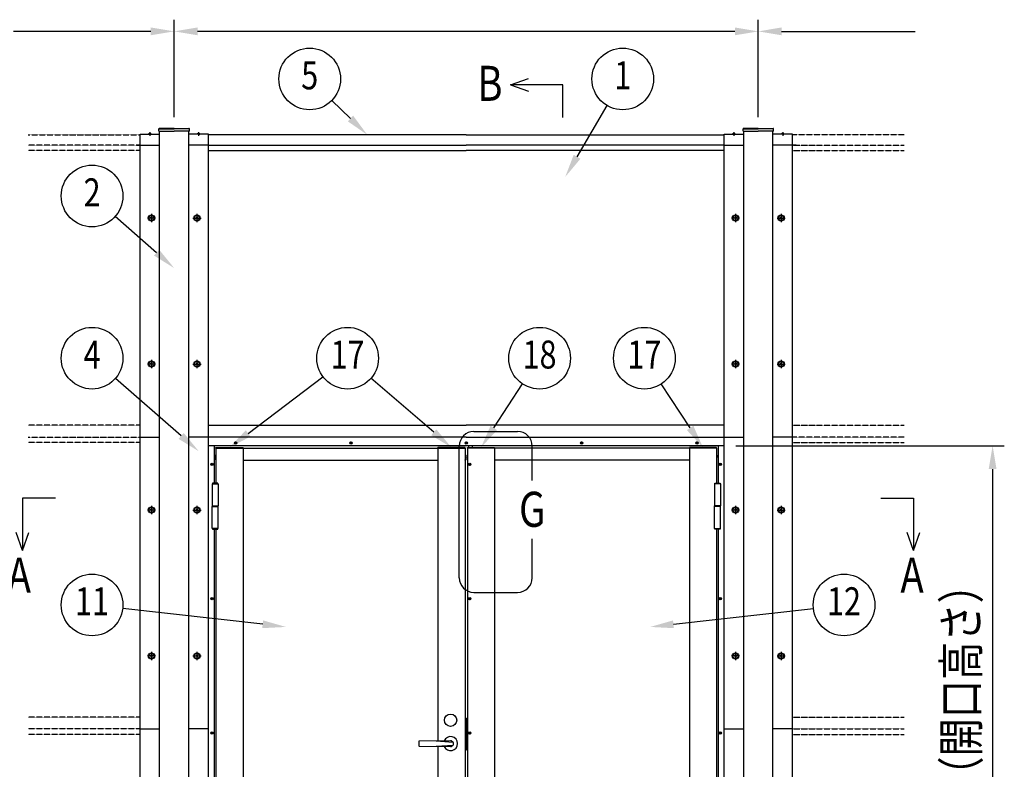
# Model space of a CAD drawing. Units: millimetres. Extents: x 275 to 16335, y 94 to 11534.
# Drawn here: x 1976 to 5347, y 4651 to 7219 of the extents above; entities that cross this region are included whole.
import ezdxf
from ezdxf.enums import TextEntityAlignment as Align

# ---------------------------------------------------------------- set-up
doc = ezdxf.new("R2010")
doc.units = ezdxf.units.MM
doc.linetypes.add('CENTER', pattern=[50.8, 31.75, -6.35, 6.35, -6.35])
doc.linetypes.add('PHANTOM', pattern=[2.5, 1.25, -0.25, 0.25, -0.25, 0.25, -0.25])
for name, color, linetype in [('CENTER', 3, 'CENTER'), ('KASOU', 2, 'PHANTOM'), ('MOJI', 7, 'Continuous'), ('SJC', 7, 'Continuous'), ('SUNPOU', 4, 'Continuous')]:
    doc.layers.add(name, color=color, linetype=linetype)
doc.styles.add('EXT08', font='ROMANS', dxfattribs={"width": 0.8, "bigfont": 'EXTFONT'})

msp = doc.modelspace()

# ---------------------------------------------------------------- linework, layer by layer
at = {"layer": 'CENTER', "linetype": 'CENTER'}
for p, q in [((2421.3, 6834), (2421.3, 6821.5)), ((2588.3, 6834), (2588.3, 6821.5)), ((4421.3, 6834), (4421.3, 6821.5)), ((4588.3, 6834), (4588.3, 6821.5)), ((2426.8, 6553.4), (2426.8, 6525.6)), ((2582.8, 6553.4), (2582.8, 6525.6)), ((4426.8, 6553.4), (4426.8, 6525.6)), ((4582.8, 6553.4), (4582.8, 6525.6)), ((2440.7, 6539.5), (2412.9, 6539.5)), ((2568.9, 6539.5), (2596.7, 6539.5)), ((4440.7, 6539.5), (4412.9, 6539.5)), ((4568.9, 6539.5), (4596.7, 6539.5)), ((2440.7, 6039.5), (2412.9, 6039.5)), ((2426.8, 6053.4), (2426.8, 6025.6)), ((2568.9, 6039.5), (2596.7, 6039.5)), ((2582.8, 6053.4), (2582.8, 6025.6)), ((4440.7, 6039.5), (4412.9, 6039.5)), ((4426.8, 6053.4), (4426.8, 6025.6)), ((4568.9, 6039.5), (4596.7, 6039.5)), ((4582.8, 6053.4), (4582.8, 6025.6)), ((2440.7, 5539.5), (2412.9, 5539.5)), ((2426.8, 5553.4), (2426.8, 5525.6)), ((2568.9, 5539.5), (2596.7, 5539.5)), ((2582.8, 5553.4), (2582.8, 5525.6)), ((4440.7, 5539.5), (4412.9, 5539.5)), ((4426.8, 5553.4), (4426.8, 5525.6)), ((4568.9, 5539.5), (4596.7, 5539.5)), ((4582.8, 5553.4), (4582.8, 5525.6)), ((2440.7, 5039.5), (2412.9, 5039.5)), ((2426.8, 5053.4), (2426.8, 5025.6)), ((2568.9, 5039.5), (2596.7, 5039.5)), ((2582.8, 5053.4), (2582.8, 5025.6)), ((4440.7, 5039.5), (4412.9, 5039.5)), ((4426.8, 5053.4), (4426.8, 5025.6)), ((4568.9, 5039.5), (4596.7, 5039.5)), ((4582.8, 5053.4), (4582.8, 5025.6))]:
    msp.add_line(p, q, dxfattribs=at)
at = {"layer": 'KASOU', "ltscale": 0.2}
for p, q in [((2004.8, 6824.5), (2387.8, 6824.5)), ((5004.8, 6824.5), (4621.8, 6824.5)), ((2387.8, 6789.5), (2004.8, 6789.5)), ((4621.8, 6789.5), (5004.8, 6789.5)), ((2387.8, 6770.5), (2004.8, 6770.5)), ((4621.8, 6770.5), (5004.8, 6770.5)), ((2387.8, 5830.5), (2004.8, 5830.5)), ((4621.8, 5830.5), (5004.8, 5830.5)), ((2004.8, 5789.5), (2387.8, 5789.5)), ((2387.8, 5770.5), (2004.8, 5770.5)), ((5004.8, 5789.5), (4621.8, 5789.5)), ((4621.8, 5770.5), (5004.8, 5770.5)), ((2387.8, 4830.5), (2004.8, 4830.5)), ((4621.8, 4830.5), (5004.8, 4830.5)), ((2387.8, 4789.5), (2004.8, 4789.5)), ((4621.8, 4789.5), (5004.8, 4789.5)), ((2387.8, 4770.5), (2004.8, 4770.5)), ((4621.8, 4770.5), (5004.8, 4770.5))]:
    msp.add_line(p, q, dxfattribs=at)
at = {"layer": 'MOJI'}
for p, q in [((3530.8, 5808.5), (3680.8, 5808.5)), ((3480.8, 5307.5), (3480.8, 5758.5)), ((3730.8, 5640.5), (3730.8, 5758.5)), ((3730.8, 5307.5), (3730.8, 5440.5)), ((3530.8, 5257.5), (3680.8, 5257.5))]:
    msp.add_line(p, q, dxfattribs=at)
for centre, start, end in [((3530.8, 5758.5), 90, 180), ((3680.8, 5758.5), 0, 90), ((3530.8, 5307.5), 180, 270), ((3680.8, 5307.5), 270, 0)]:
    msp.add_arc(centre, 50, start, end, dxfattribs=at)
at = {"layer": 'SJC'}
for p, q in [((2452.7, 6836.5), (2452.7, 6844.5)), ((2504.8, 6846.5), (2454.3, 6846.1)), ((2454.3, 6844.5), (2504.8, 6844.5)), ((2454.8, 6844.5), (2504.8, 6844.5)), ((2504.8, 6846.5), (2555.3, 6846.1)), ((2555.3, 6844.5), (2504.8, 6844.5)), ((2556.9, 6836.5), (2556.9, 6844.5)), ((4452.7, 6836.5), (4452.7, 6844.5)), ((4504.8, 6846.5), (4454.3, 6846.1)), ((4454.3, 6844.5), (4504.8, 6844.5)), ((4454.8, 6844.5), (4504.8, 6844.5)), ((4504.8, 6846.5), (4555.3, 6846.1)), ((4555.3, 6844.5), (4504.8, 6844.5)), ((4556.9, 6836.5), (4556.9, 6844.5)), ((2387.8, 6826.5), (2454.8, 6826.5)), ((2387.8, 4789.5), (2387.8, 6826.5)), ((2416.8, 6826.5), (2416.8, 6827.5)), ((2421.3, 6827.5), (2416.8, 6827.5)), ((2421.3, 6826.5), (2416.8, 6826.5)), ((2421.3, 6827.5), (2425.8, 6827.5)), ((2421.3, 6826.5), (2425.8, 6826.5)), ((2425.8, 6826.5), (2425.8, 6827.5)), ((2452.7, 6836.5), (2504.8, 6836.5)), ((2454.8, 3289.5), (2454.8, 6836.5)), ((2556.9, 6836.5), (2504.8, 6836.5)), ((2554.8, 3289.5), (2554.8, 6836.5)), ((2621.8, 6826.5), (2554.8, 6826.5)), ((2583.8, 6826.5), (2583.8, 6827.5)), ((2588.3, 6827.5), (2583.8, 6827.5)), ((2588.3, 6826.5), (2583.8, 6826.5)), ((2588.3, 6827.5), (2592.8, 6827.5)), ((2588.3, 6826.5), (2592.8, 6826.5)), ((2592.8, 6826.5), (2592.8, 6827.5)), ((2621.8, 4789.5), (2621.8, 6826.5)), ((3504.8, 6824.5), (2621.8, 6824.5)), ((3504.8, 6824.5), (4387.8, 6824.5)), ((4387.8, 6826.5), (4454.8, 6826.5)), ((4387.8, 4789.5), (4387.8, 6826.5)), ((4416.8, 6826.5), (4416.8, 6827.5)), ((4421.3, 6827.5), (4416.8, 6827.5)), ((4421.3, 6826.5), (4416.8, 6826.5)), ((4421.3, 6827.5), (4425.8, 6827.5)), ((4421.3, 6826.5), (4425.8, 6826.5)), ((4425.8, 6826.5), (4425.8, 6827.5)), ((4452.7, 6836.5), (4504.8, 6836.5)), ((4454.8, 3289.5), (4454.8, 6836.5)), ((4556.9, 6836.5), (4504.8, 6836.5)), ((4554.8, 3289.5), (4554.8, 6836.5)), ((4621.8, 6826.5), (4554.8, 6826.5)), ((4583.8, 6826.5), (4583.8, 6827.5)), ((4588.3, 6827.5), (4583.8, 6827.5)), ((4588.3, 6826.5), (4583.8, 6826.5)), ((4588.3, 6827.5), (4592.8, 6827.5)), ((4588.3, 6826.5), (4592.8, 6826.5)), ((4592.8, 6826.5), (4592.8, 6827.5)), ((4621.8, 4789.5), (4621.8, 6826.5)), ((2375.3, 6789.5), (2442.3, 6789.5)), ((2387.8, 6789.5), (2454.8, 6789.5)), ((2621.8, 6789.5), (2554.8, 6789.5)), ((2621.8, 6789.5), (2554.8, 6789.5)), ((2621.8, 6789.5), (3504.8, 6789.5)), ((4387.8, 6789.5), (3504.8, 6789.5)), ((4387.8, 6789.5), (4454.8, 6789.5)), ((4387.8, 6789.5), (4454.8, 6789.5)), ((4621.8, 6789.5), (4554.8, 6789.5)), ((4634.3, 6789.5), (4567.3, 6789.5)), ((2621.8, 6770.5), (3504.8, 6770.5)), ((4387.8, 6770.5), (3504.8, 6770.5)), ((2424.8, 6540.5), (2422.8, 6540.5)), ((2422.8, 6538.5), (2422.8, 6540.5)), ((2427.8, 6543.5), (2425.8, 6543.5)), ((2425.8, 6543.5), (2425.8, 6541.5)), ((2427.8, 6543.5), (2427.8, 6541.5)), ((2430.8, 6540.5), (2428.8, 6540.5)), ((2430.8, 6538.5), (2430.8, 6540.5)), ((2580.8, 6540.5), (2578.8, 6540.5)), ((2578.8, 6538.5), (2578.8, 6540.5)), ((2583.8, 6543.5), (2581.8, 6543.5)), ((2581.8, 6543.5), (2581.8, 6541.5)), ((2583.8, 6543.5), (2583.8, 6541.5)), ((2586.8, 6540.5), (2584.8, 6540.5)), ((2586.8, 6538.5), (2586.8, 6540.5)), ((4424.8, 6540.5), (4422.8, 6540.5)), ((4422.8, 6538.5), (4422.8, 6540.5)), ((4427.8, 6543.5), (4425.8, 6543.5)), ((4425.8, 6543.5), (4425.8, 6541.5)), ((4427.8, 6543.5), (4427.8, 6541.5)), ((4430.8, 6540.5), (4428.8, 6540.5)), ((4430.8, 6538.5), (4430.8, 6540.5)), ((4580.8, 6540.5), (4578.8, 6540.5)), ((4578.8, 6538.5), (4578.8, 6540.5)), ((4583.8, 6543.5), (4581.8, 6543.5)), ((4581.8, 6543.5), (4581.8, 6541.5)), ((4583.8, 6543.5), (4583.8, 6541.5)), ((4586.8, 6540.5), (4584.8, 6540.5)), ((4586.8, 6538.5), (4586.8, 6540.5)), ((2424.8, 6538.5), (2422.8, 6538.5)), ((2425.8, 6537.5), (2425.8, 6535.5)), ((2425.8, 6535.5), (2427.8, 6535.5)), ((2427.8, 6537.5), (2427.8, 6535.5)), ((2430.8, 6538.5), (2428.8, 6538.5)), ((2580.8, 6538.5), (2578.8, 6538.5)), ((2581.8, 6537.5), (2581.8, 6535.5)), ((2581.8, 6535.5), (2583.8, 6535.5)), ((2583.8, 6537.5), (2583.8, 6535.5)), ((2586.8, 6538.5), (2584.8, 6538.5)), ((4424.8, 6538.5), (4422.8, 6538.5)), ((4425.8, 6537.5), (4425.8, 6535.5)), ((4425.8, 6535.5), (4427.8, 6535.5)), ((4427.8, 6537.5), (4427.8, 6535.5)), ((4430.8, 6538.5), (4428.8, 6538.5)), ((4580.8, 6538.5), (4578.8, 6538.5)), ((4581.8, 6537.5), (4581.8, 6535.5)), ((4581.8, 6535.5), (4583.8, 6535.5)), ((4583.8, 6537.5), (4583.8, 6535.5)), ((4586.8, 6538.5), (4584.8, 6538.5)), ((2424.8, 6040.5), (2422.8, 6040.5)), ((2422.8, 6038.5), (2422.8, 6040.5)), ((2424.8, 6038.5), (2422.8, 6038.5)), ((2427.8, 6043.5), (2425.8, 6043.5)), ((2425.8, 6043.5), (2425.8, 6041.5)), ((2425.8, 6037.5), (2425.8, 6035.5)), ((2425.8, 6035.5), (2427.8, 6035.5)), ((2427.8, 6043.5), (2427.8, 6041.5)), ((2427.8, 6037.5), (2427.8, 6035.5)), ((2430.8, 6040.5), (2428.8, 6040.5)), ((2430.8, 6038.5), (2428.8, 6038.5)), ((2430.8, 6038.5), (2430.8, 6040.5)), ((2580.8, 6040.5), (2578.8, 6040.5)), ((2578.8, 6038.5), (2578.8, 6040.5)), ((2580.8, 6038.5), (2578.8, 6038.5)), ((2583.8, 6043.5), (2581.8, 6043.5)), ((2581.8, 6043.5), (2581.8, 6041.5)), ((2581.8, 6037.5), (2581.8, 6035.5)), ((2581.8, 6035.5), (2583.8, 6035.5)), ((2583.8, 6043.5), (2583.8, 6041.5)), ((2583.8, 6037.5), (2583.8, 6035.5)), ((2586.8, 6040.5), (2584.8, 6040.5)), ((2586.8, 6038.5), (2584.8, 6038.5)), ((2586.8, 6038.5), (2586.8, 6040.5)), ((4424.8, 6040.5), (4422.8, 6040.5)), ((4422.8, 6038.5), (4422.8, 6040.5)), ((4424.8, 6038.5), (4422.8, 6038.5)), ((4427.8, 6043.5), (4425.8, 6043.5)), ((4425.8, 6043.5), (4425.8, 6041.5)), ((4425.8, 6037.5), (4425.8, 6035.5)), ((4425.8, 6035.5), (4427.8, 6035.5)), ((4427.8, 6043.5), (4427.8, 6041.5)), ((4427.8, 6037.5), (4427.8, 6035.5)), ((4430.8, 6040.5), (4428.8, 6040.5)), ((4430.8, 6038.5), (4428.8, 6038.5)), ((4430.8, 6038.5), (4430.8, 6040.5)), ((4580.8, 6040.5), (4578.8, 6040.5)), ((4578.8, 6038.5), (4578.8, 6040.5)), ((4580.8, 6038.5), (4578.8, 6038.5)), ((4583.8, 6043.5), (4581.8, 6043.5)), ((4581.8, 6043.5), (4581.8, 6041.5)), ((4581.8, 6037.5), (4581.8, 6035.5)), ((4581.8, 6035.5), (4583.8, 6035.5)), ((4583.8, 6043.5), (4583.8, 6041.5)), ((4583.8, 6037.5), (4583.8, 6035.5)), ((4586.8, 6040.5), (4584.8, 6040.5)), ((4586.8, 6038.5), (4584.8, 6038.5)), ((4586.8, 6038.5), (4586.8, 6040.5)), ((2621.8, 5830.5), (3504.8, 5830.5)), ((4387.8, 5830.5), (3504.8, 5830.5)), ((2387.8, 3789.5), (2387.8, 5789.5)), ((2387.8, 5789.5), (2454.8, 5789.5)), ((2621.8, 5789.5), (2554.8, 5789.5)), ((3504.8, 5789.5), (2621.8, 5789.5)), ((2621.8, 3789.5), (2621.8, 5789.5)), ((2712.6, 5769.5), (2712.6, 5770)), ((2712.6, 5770), (2713.8, 5770)), ((2712.6, 5769.5), (2712.6, 5769)), ((2712.6, 5769), (2713.8, 5769)), ((2714.3, 5770.5), (2714.3, 5771.7)), ((2714.3, 5771.7), (2714.8, 5771.7)), ((2714.3, 5768.5), (2714.3, 5767.3)), ((2714.3, 5767.3), (2714.8, 5767.3)), ((2715.3, 5771.7), (2714.8, 5771.7)), ((2715.3, 5767.3), (2714.8, 5767.3)), ((2715.3, 5770.5), (2715.3, 5771.7)), ((2715.3, 5768.5), (2715.3, 5767.3)), ((2717, 5770), (2715.8, 5770)), ((2717, 5769), (2715.8, 5769)), ((2717, 5769.5), (2717, 5770)), ((2717, 5769.5), (2717, 5769)), ((3107.6, 5769.5), (3107.6, 5770)), ((3107.6, 5770), (3108.8, 5770)), ((3107.6, 5769.5), (3107.6, 5769)), ((3107.6, 5769), (3108.8, 5769)), ((3109.3, 5770.5), (3109.3, 5771.7)), ((3109.3, 5771.7), (3109.8, 5771.7)), ((3109.3, 5768.5), (3109.3, 5767.3)), ((3109.3, 5767.3), (3109.8, 5767.3)), ((3110.3, 5771.7), (3109.8, 5771.7)), ((3110.3, 5767.3), (3109.8, 5767.3)), ((3110.3, 5770.5), (3110.3, 5771.7)), ((3110.3, 5768.5), (3110.3, 5767.3)), ((3112, 5770), (3110.8, 5770)), ((3112, 5769), (3110.8, 5769)), ((3112, 5769.5), (3112, 5770)), ((3112, 5769.5), (3112, 5769)), ((3502.6, 5769.5), (3502.6, 5770)), ((3502.6, 5770), (3503.8, 5770)), ((3502.6, 5769.5), (3502.6, 5769)), ((3502.6, 5769), (3503.8, 5769)), ((3504.3, 5770.5), (3504.3, 5771.7)), ((3504.3, 5771.7), (3504.8, 5771.7)), ((3504.3, 5768.5), (3504.3, 5767.3)), ((3504.3, 5767.3), (3504.8, 5767.3)), ((3504.8, 5789.5), (4387.8, 5789.5)), ((3505.3, 5771.7), (3504.8, 5771.7)), ((3505.3, 5767.3), (3504.8, 5767.3)), ((3505.3, 5770.5), (3505.3, 5771.7)), ((3505.3, 5768.5), (3505.3, 5767.3)), ((3507, 5770), (3505.8, 5770)), ((3507, 5769), (3505.8, 5769)), ((3507, 5769.5), (3507, 5770)), ((3507, 5769.5), (3507, 5769)), ((3897.6, 5769.5), (3897.6, 5770)), ((3897.6, 5770), (3898.8, 5770)), ((3897.6, 5769.5), (3897.6, 5769)), ((3897.6, 5769), (3898.8, 5769)), ((3899.3, 5770.5), (3899.3, 5771.7)), ((3899.3, 5771.7), (3899.8, 5771.7)), ((3899.3, 5768.5), (3899.3, 5767.3)), ((3899.3, 5767.3), (3899.8, 5767.3)), ((3900.3, 5771.7), (3899.8, 5771.7)), ((3900.3, 5767.3), (3899.8, 5767.3)), ((3900.3, 5770.5), (3900.3, 5771.7)), ((3900.3, 5768.5), (3900.3, 5767.3)), ((3902, 5770), (3900.8, 5770)), ((3902, 5769), (3900.8, 5769)), ((3902, 5769.5), (3902, 5770)), ((3902, 5769.5), (3902, 5769)), ((4292.6, 5769.5), (4292.6, 5770)), ((4292.6, 5770), (4293.8, 5770)), ((4292.6, 5769.5), (4292.6, 5769)), ((4292.6, 5769), (4293.8, 5769)), ((4294.3, 5770.5), (4294.3, 5771.7)), ((4294.3, 5771.7), (4294.8, 5771.7)), ((4294.3, 5768.5), (4294.3, 5767.3)), ((4294.3, 5767.3), (4294.8, 5767.3)), ((4295.3, 5771.7), (4294.8, 5771.7)), ((4295.3, 5767.3), (4294.8, 5767.3)), ((4295.3, 5770.5), (4295.3, 5771.7)), ((4295.3, 5768.5), (4295.3, 5767.3)), ((4297, 5770), (4295.8, 5770)), ((4297, 5769), (4295.8, 5769)), ((4297, 5769.5), (4297, 5770)), ((4297, 5769.5), (4297, 5769)), ((4387.8, 3789.5), (4387.8, 5789.5)), ((4387.8, 5789.5), (4454.8, 5789.5)), ((4387.8, 3789.5), (4387.8, 5789.5)), ((4621.8, 5789.5), (4554.8, 5789.5)), ((4621.8, 3789.5), (4621.8, 5789.5)), ((4387.8, 5759.5), (2621.8, 5759.5)), ((2641.8, 5759.5), (2641.8, 5631.7)), ((2647.8, 5753.5), (2740.8, 5753.5)), ((2647.8, 5751.5), (2647.8, 5753.5)), ((2647.8, 5751.5), (2647.8, 5631.7)), ((2647.8, 5751.5), (3500.8, 5751.5)), ((2740.8, 5751.5), (2740.8, 5753.5)), ((2740.8, 5751.5), (2740.8, 3811.5)), ((3500.8, 5753.5), (3407.8, 5753.5)), ((3407.8, 5751.5), (3407.8, 5753.5)), ((3407.8, 5751.5), (3407.8, 4748.9)), ((3500.8, 5751.5), (3500.8, 5753.5)), ((3500.8, 5751.5), (3500.8, 3811.5)), ((3508.8, 5753.5), (3601.8, 5753.5)), ((3508.8, 5751.5), (3508.8, 5753.5)), ((4361.8, 5751.5), (3508.8, 5751.5)), ((3508.8, 5751.5), (3508.8, 3811.5)), ((3513.8, 5753.5), (3513.8, 5759.5)), ((3525.8, 5753.5), (3525.8, 5759.5)), ((3601.8, 5751.5), (3601.8, 5753.5)), ((3601.8, 5751.5), (3601.8, 3811.5)), ((4361.8, 5753.5), (4268.8, 5753.5)), ((4268.8, 5751.5), (4268.8, 5753.5)), ((4268.8, 5751.5), (4268.8, 3811.5)), ((4361.8, 5751.5), (4361.8, 5753.5)), ((4361.8, 5751.5), (4361.8, 5631.7)), ((4367.8, 5759.5), (4367.8, 5631.7)), ((2634.3, 5696.5), (2634.3, 5697.7)), ((2634.3, 5697.7), (2634.8, 5697.7)), ((2635.3, 5697.7), (2634.8, 5697.7)), ((2635.3, 5696.5), (2635.3, 5697.7)), ((2646.8, 5727.4), (2646.8, 5719.5)), ((2646.8, 5711.5), (2646.8, 5719.5)), ((2647.8, 5728.4), (2647.8, 5719.5)), ((2740.8, 5710.5), (3407.8, 5710.5)), ((3501.8, 5727.4), (3501.8, 5719.5)), ((3501.8, 5711.5), (3501.8, 5719.5)), ((3507.8, 5727.4), (3507.8, 5719.5)), ((3507.8, 5711.5), (3507.8, 5719.5)), ((3516.3, 5696.5), (3516.3, 5697.7)), ((3516.3, 5697.7), (3516.8, 5697.7)), ((3517.3, 5697.7), (3516.8, 5697.7)), ((3517.3, 5696.5), (3517.3, 5697.7)), ((4268.8, 5710.5), (3601.8, 5710.5)), ((4361.8, 5728.4), (4361.8, 5719.5)), ((4362.8, 5727.4), (4362.8, 5719.5)), ((4362.8, 5711.5), (4362.8, 5719.5)), ((4374.3, 5696.5), (4374.3, 5697.7)), ((4374.3, 5697.7), (4374.8, 5697.7)), ((4375.3, 5697.7), (4374.8, 5697.7)), ((4375.3, 5696.5), (4375.3, 5697.7)), ((2632.6, 5695.5), (2632.6, 5696)), ((2632.6, 5696), (2633.8, 5696)), ((2632.6, 5695.5), (2632.6, 5695)), ((2632.6, 5695), (2633.8, 5695)), ((2634.3, 5694.5), (2634.3, 5693.3)), ((2634.3, 5693.3), (2634.8, 5693.3)), ((2635.3, 5693.3), (2634.8, 5693.3)), ((2635.3, 5694.5), (2635.3, 5693.3)), ((2637, 5696), (2635.8, 5696)), ((2637, 5695), (2635.8, 5695)), ((2637, 5695.5), (2637, 5696)), ((2637, 5695.5), (2637, 5695)), ((3514.6, 5695.5), (3514.6, 5696)), ((3514.6, 5696), (3515.8, 5696)), ((3514.6, 5695.5), (3514.6, 5695)), ((3514.6, 5695), (3515.8, 5695)), ((3516.3, 5694.5), (3516.3, 5693.3)), ((3516.3, 5693.3), (3516.8, 5693.3)), ((3517.3, 5693.3), (3516.8, 5693.3)), ((3517.3, 5694.5), (3517.3, 5693.3)), ((3519, 5696), (3517.8, 5696)), ((3519, 5695), (3517.8, 5695)), ((3519, 5695.5), (3519, 5696)), ((3519, 5695.5), (3519, 5695)), ((4372.6, 5695.5), (4372.6, 5696)), ((4372.6, 5696), (4373.8, 5696)), ((4372.6, 5695.5), (4372.6, 5695)), ((4372.6, 5695), (4373.8, 5695)), ((4374.3, 5694.5), (4374.3, 5693.3)), ((4374.3, 5693.3), (4374.8, 5693.3)), ((4375.3, 5693.3), (4374.8, 5693.3)), ((4375.3, 5694.5), (4375.3, 5693.3)), ((4377, 5696), (4375.8, 5696)), ((4377, 5695), (4375.8, 5695)), ((4377, 5695.5), (4377, 5696)), ((4377, 5695.5), (4377, 5695)), ((2636.3, 5631.7), (2635.8, 5631.2)), ((2653.8, 5631.2), (2635.8, 5631.2)), ((2635.8, 5631.2), (2635.8, 5628.7)), ((2653.3, 5631.7), (2636.3, 5631.7)), ((2653.8, 5631.2), (2653.3, 5631.7)), ((2653.8, 5628.7), (2653.8, 5631.2)), ((4355.8, 5631.2), (4356.3, 5631.7)), ((4355.8, 5631.2), (4373.8, 5631.2)), ((4355.8, 5628.7), (4355.8, 5631.2)), ((4356.3, 5631.7), (4373.3, 5631.7)), ((4373.3, 5631.7), (4373.8, 5631.2)), ((4373.8, 5631.2), (4373.8, 5628.7)), ((2634.7, 5628.7), (2654.9, 5628.7)), ((2634.7, 5628.7), (2634.7, 5554.2)), ((2654.9, 5628.7), (2654.9, 5554.2)), ((4374.9, 5628.7), (4354.7, 5628.7)), ((4354.7, 5628.7), (4354.7, 5554.2)), ((4374.9, 5628.7), (4374.9, 5554.2)), ((2424.8, 5540.5), (2422.8, 5540.5)), ((2422.8, 5538.5), (2422.8, 5540.5)), ((2424.8, 5538.5), (2422.8, 5538.5)), ((2427.8, 5543.5), (2425.8, 5543.5)), ((2425.8, 5543.5), (2425.8, 5541.5)), ((2425.8, 5537.5), (2425.8, 5535.5)), ((2425.8, 5535.5), (2427.8, 5535.5)), ((2427.8, 5543.5), (2427.8, 5541.5)), ((2427.8, 5537.5), (2427.8, 5535.5)), ((2430.8, 5540.5), (2428.8, 5540.5)), ((2430.8, 5538.5), (2428.8, 5538.5)), ((2430.8, 5538.5), (2430.8, 5540.5)), ((2580.8, 5540.5), (2578.8, 5540.5)), ((2578.8, 5538.5), (2578.8, 5540.5)), ((2580.8, 5538.5), (2578.8, 5538.5)), ((2583.8, 5543.5), (2581.8, 5543.5)), ((2581.8, 5543.5), (2581.8, 5541.5)), ((2581.8, 5537.5), (2581.8, 5535.5)), ((2581.8, 5535.5), (2583.8, 5535.5)), ((2583.8, 5543.5), (2583.8, 5541.5)), ((2583.8, 5537.5), (2583.8, 5535.5)), ((2586.8, 5540.5), (2584.8, 5540.5)), ((2586.8, 5538.5), (2584.8, 5538.5)), ((2586.8, 5538.5), (2586.8, 5540.5)), ((2634.7, 5554.2), (2654.9, 5554.2)), ((2634.7, 5476.7), (2634.7, 5551.2)), ((2634.8, 5554.2), (2634.8, 5551.2)), ((2634.8, 5554.2), (2654.8, 5554.2)), ((2634.8, 5554.2), (2634.8, 5551.2)), ((2634.8, 5551.2), (2654.8, 5551.2)), ((2634.8, 5551.2), (2654.9, 5551.2)), ((2654.8, 5551.2), (2654.8, 5554.2)), ((2654.8, 5551.2), (2654.8, 5554.2)), ((2654.9, 5476.7), (2654.9, 5551.2)), ((4374.9, 5554.2), (4354.7, 5554.2)), ((4354.7, 5476.7), (4354.7, 5551.2)), ((4374.8, 5551.2), (4354.7, 5551.2)), ((4354.8, 5551.2), (4354.8, 5554.2)), ((4374.8, 5554.2), (4354.8, 5554.2)), ((4354.8, 5551.2), (4354.8, 5554.2)), ((4374.8, 5551.2), (4354.8, 5551.2)), ((4374.8, 5554.2), (4374.8, 5551.2)), ((4374.8, 5554.2), (4374.8, 5551.2)), ((4374.9, 5476.7), (4374.9, 5551.2)), ((4424.8, 5540.5), (4422.8, 5540.5)), ((4422.8, 5538.5), (4422.8, 5540.5)), ((4424.8, 5538.5), (4422.8, 5538.5)), ((4427.8, 5543.5), (4425.8, 5543.5)), ((4425.8, 5543.5), (4425.8, 5541.5)), ((4425.8, 5537.5), (4425.8, 5535.5)), ((4425.8, 5535.5), (4427.8, 5535.5)), ((4427.8, 5543.5), (4427.8, 5541.5)), ((4427.8, 5537.5), (4427.8, 5535.5)), ((4430.8, 5540.5), (4428.8, 5540.5)), ((4430.8, 5538.5), (4428.8, 5538.5)), ((4430.8, 5538.5), (4430.8, 5540.5)), ((4580.8, 5540.5), (4578.8, 5540.5)), ((4578.8, 5538.5), (4578.8, 5540.5)), ((4580.8, 5538.5), (4578.8, 5538.5)), ((4583.8, 5543.5), (4581.8, 5543.5)), ((4581.8, 5543.5), (4581.8, 5541.5)), ((4581.8, 5537.5), (4581.8, 5535.5)), ((4581.8, 5535.5), (4583.8, 5535.5)), ((4583.8, 5543.5), (4583.8, 5541.5)), ((4583.8, 5537.5), (4583.8, 5535.5)), ((4586.8, 5540.5), (4584.8, 5540.5)), ((4586.8, 5538.5), (4584.8, 5538.5)), ((4586.8, 5538.5), (4586.8, 5540.5)), ((2654.9, 5476.7), (2634.7, 5476.7)), ((2635.8, 5476.7), (2635.8, 5474.2)), ((2635.8, 5474.2), (2653.8, 5474.2)), ((2635.8, 5474.2), (2636.3, 5473.7)), ((2636.3, 5473.7), (2653.3, 5473.7)), ((2641.8, 5473.7), (2641.8, 4089.2)), ((2647.8, 5473.7), (2647.8, 4089.2)), ((2653.3, 5473.7), (2653.8, 5474.2)), ((2653.8, 5474.2), (2653.8, 5476.7)), ((4354.7, 5476.7), (4374.9, 5476.7)), ((4355.8, 5474.2), (4355.8, 5476.7)), ((4373.8, 5474.2), (4355.8, 5474.2)), ((4356.3, 5473.7), (4355.8, 5474.2)), ((4373.3, 5473.7), (4356.3, 5473.7)), ((4361.8, 5473.7), (4361.8, 4089.2)), ((4367.8, 5473.7), (4367.8, 4089.2)), ((4373.8, 5474.2), (4373.3, 5473.7)), ((4373.8, 5476.7), (4373.8, 5474.2)), ((2632.6, 5235.5), (2632.6, 5236)), ((2632.6, 5236), (2633.8, 5236)), ((2632.6, 5235.5), (2632.6, 5235)), ((2632.6, 5235), (2633.8, 5235)), ((2634.3, 5236.5), (2634.3, 5237.7)), ((2634.3, 5237.7), (2634.8, 5237.7)), ((2634.3, 5234.5), (2634.3, 5233.3)), ((2634.3, 5233.3), (2634.8, 5233.3)), ((2635.3, 5237.7), (2634.8, 5237.7)), ((2635.3, 5233.3), (2634.8, 5233.3)), ((2635.3, 5236.5), (2635.3, 5237.7)), ((2635.3, 5234.5), (2635.3, 5233.3)), ((2637, 5236), (2635.8, 5236)), ((2637, 5235), (2635.8, 5235)), ((2637, 5235.5), (2637, 5236)), ((2637, 5235.5), (2637, 5235)), ((3514.6, 5235.5), (3514.6, 5236)), ((3514.6, 5236), (3515.8, 5236)), ((3514.6, 5235.5), (3514.6, 5235)), ((3514.6, 5235), (3515.8, 5235)), ((3516.3, 5236.5), (3516.3, 5237.7)), ((3516.3, 5237.7), (3516.8, 5237.7)), ((3516.3, 5234.5), (3516.3, 5233.3)), ((3516.3, 5233.3), (3516.8, 5233.3)), ((3517.3, 5237.7), (3516.8, 5237.7)), ((3517.3, 5233.3), (3516.8, 5233.3)), ((3517.3, 5236.5), (3517.3, 5237.7)), ((3517.3, 5234.5), (3517.3, 5233.3)), ((3519, 5236), (3517.8, 5236)), ((3519, 5235), (3517.8, 5235)), ((3519, 5235.5), (3519, 5236)), ((3519, 5235.5), (3519, 5235)), ((4372.6, 5235.5), (4372.6, 5236)), ((4372.6, 5236), (4373.8, 5236)), ((4372.6, 5235.5), (4372.6, 5235)), ((4372.6, 5235), (4373.8, 5235)), ((4374.3, 5236.5), (4374.3, 5237.7)), ((4374.3, 5237.7), (4374.8, 5237.7)), ((4374.3, 5234.5), (4374.3, 5233.3)), ((4374.3, 5233.3), (4374.8, 5233.3)), ((4375.3, 5237.7), (4374.8, 5237.7)), ((4375.3, 5233.3), (4374.8, 5233.3)), ((4375.3, 5236.5), (4375.3, 5237.7)), ((4375.3, 5234.5), (4375.3, 5233.3)), ((4377, 5236), (4375.8, 5236)), ((4377, 5235), (4375.8, 5235)), ((4377, 5235.5), (4377, 5236)), ((4377, 5235.5), (4377, 5235)), ((2424.8, 5040.5), (2422.8, 5040.5)), ((2422.8, 5038.5), (2422.8, 5040.5)), ((2424.8, 5038.5), (2422.8, 5038.5)), ((2427.8, 5043.5), (2425.8, 5043.5)), ((2425.8, 5043.5), (2425.8, 5041.5)), ((2425.8, 5037.5), (2425.8, 5035.5)), ((2425.8, 5035.5), (2427.8, 5035.5)), ((2427.8, 5043.5), (2427.8, 5041.5)), ((2427.8, 5037.5), (2427.8, 5035.5)), ((2430.8, 5040.5), (2428.8, 5040.5)), ((2430.8, 5038.5), (2428.8, 5038.5)), ((2430.8, 5038.5), (2430.8, 5040.5)), ((2580.8, 5040.5), (2578.8, 5040.5)), ((2578.8, 5038.5), (2578.8, 5040.5)), ((2580.8, 5038.5), (2578.8, 5038.5)), ((2583.8, 5043.5), (2581.8, 5043.5)), ((2581.8, 5043.5), (2581.8, 5041.5)), ((2581.8, 5037.5), (2581.8, 5035.5)), ((2581.8, 5035.5), (2583.8, 5035.5)), ((2583.8, 5043.5), (2583.8, 5041.5)), ((2583.8, 5037.5), (2583.8, 5035.5)), ((2586.8, 5040.5), (2584.8, 5040.5)), ((2586.8, 5038.5), (2584.8, 5038.5)), ((2586.8, 5038.5), (2586.8, 5040.5)), ((4424.8, 5040.5), (4422.8, 5040.5)), ((4422.8, 5038.5), (4422.8, 5040.5)), ((4424.8, 5038.5), (4422.8, 5038.5)), ((4427.8, 5043.5), (4425.8, 5043.5)), ((4425.8, 5043.5), (4425.8, 5041.5)), ((4425.8, 5037.5), (4425.8, 5035.5)), ((4425.8, 5035.5), (4427.8, 5035.5)), ((4427.8, 5043.5), (4427.8, 5041.5)), ((4427.8, 5037.5), (4427.8, 5035.5)), ((4430.8, 5040.5), (4428.8, 5040.5)), ((4430.8, 5038.5), (4428.8, 5038.5)), ((4430.8, 5038.5), (4430.8, 5040.5)), ((4580.8, 5040.5), (4578.8, 5040.5)), ((4578.8, 5038.5), (4578.8, 5040.5)), ((4580.8, 5038.5), (4578.8, 5038.5)), ((4583.8, 5043.5), (4581.8, 5043.5)), ((4581.8, 5043.5), (4581.8, 5041.5)), ((4581.8, 5037.5), (4581.8, 5035.5)), ((4581.8, 5035.5), (4583.8, 5035.5)), ((4583.8, 5043.5), (4583.8, 5041.5)), ((4583.8, 5037.5), (4583.8, 5035.5)), ((4586.8, 5040.5), (4584.8, 5040.5)), ((4586.8, 5038.5), (4584.8, 5038.5)), ((4586.8, 5038.5), (4586.8, 5040.5)), ((3502.3, 4866), (3500.8, 4866)), ((3502.3, 4696), (3502.3, 4866)), ((3506.3, 4717), (3506.3, 4827)), ((3508.8, 4827), (3506.3, 4827)), ((2387.8, 4789.5), (2454.8, 4789.5)), ((2621.8, 4789.5), (2554.8, 4789.5)), ((3506.3, 4802), (3502.3, 4802)), ((4387.8, 4789.5), (4454.8, 4789.5)), ((4621.8, 4789.5), (4554.8, 4789.5)), ((2632.6, 4775.5), (2632.6, 4776)), ((2632.6, 4776), (2633.8, 4776)), ((2632.6, 4775.5), (2632.6, 4775)), ((2632.6, 4775), (2633.8, 4775)), ((2634.3, 4776.5), (2634.3, 4777.7)), ((2634.3, 4777.7), (2634.8, 4777.7)), ((2634.3, 4774.5), (2634.3, 4773.3)), ((2634.3, 4773.3), (2634.8, 4773.3)), ((2635.3, 4777.7), (2634.8, 4777.7)), ((2635.3, 4773.3), (2634.8, 4773.3)), ((2635.3, 4776.5), (2635.3, 4777.7)), ((2635.3, 4774.5), (2635.3, 4773.3)), ((2637, 4776), (2635.8, 4776)), ((2637, 4775), (2635.8, 4775)), ((2637, 4775.5), (2637, 4776)), ((2637, 4775.5), (2637, 4775)), ((3506.3, 4777), (3502.3, 4777)), ((3506.3, 4768.5), (3502.3, 4768.5)), ((3506.3, 4767), (3502.3, 4767)), ((3514.6, 4775.5), (3514.6, 4776)), ((3514.6, 4776), (3515.8, 4776)), ((3514.6, 4775.5), (3514.6, 4775)), ((3514.6, 4775), (3515.8, 4775)), ((3516.3, 4776.5), (3516.3, 4777.7)), ((3516.3, 4777.7), (3516.8, 4777.7)), ((3516.3, 4774.5), (3516.3, 4773.3)), ((3516.3, 4773.3), (3516.8, 4773.3)), ((3517.3, 4777.7), (3516.8, 4777.7)), ((3517.3, 4773.3), (3516.8, 4773.3)), ((3517.3, 4776.5), (3517.3, 4777.7)), ((3517.3, 4774.5), (3517.3, 4773.3)), ((3519, 4776), (3517.8, 4776)), ((3519, 4775), (3517.8, 4775)), ((3519, 4775.5), (3519, 4776)), ((3519, 4775.5), (3519, 4775)), ((4372.6, 4775.5), (4372.6, 4776)), ((4372.6, 4776), (4373.8, 4776)), ((4372.6, 4775.5), (4372.6, 4775)), ((4372.6, 4775), (4373.8, 4775)), ((4374.3, 4776.5), (4374.3, 4777.7)), ((4374.3, 4777.7), (4374.8, 4777.7)), ((4374.3, 4774.5), (4374.3, 4773.3)), ((4374.3, 4773.3), (4374.8, 4773.3)), ((4375.3, 4777.7), (4374.8, 4777.7)), ((4375.3, 4773.3), (4374.8, 4773.3)), ((4375.3, 4776.5), (4375.3, 4777.7)), ((4375.3, 4774.5), (4375.3, 4773.3)), ((4377, 4776), (4375.8, 4776)), ((4377, 4775), (4375.8, 4775)), ((4377, 4775.5), (4377, 4776)), ((4377, 4775.5), (4377, 4775)), ((3342.3, 4747), (3342.3, 4732)), ((3451.3, 4749.5), (3343.3, 4748)), ((3343.3, 4731), (3451.3, 4729.5)), ((3401.3, 4748.8), (3459.8, 4744.7)), ((3401.3, 4730.2), (3459.8, 4734.2)), ((3407.8, 4730.1), (3407.8, 3811.5)), ((3506.3, 4750), (3502.3, 4750)), ((3506.3, 4748.5), (3502.3, 4748.5)), ((3502.3, 4696), (3500.8, 4696)), ((3508.8, 4717), (3506.3, 4717))]:
    msp.add_line(p, q, dxfattribs=at)
for centre, radius in [((2426.8, 6539.5), 11), ((2426.8, 6539.5), 8.9), ((2582.8, 6539.5), 11), ((2582.8, 6539.5), 8.9), ((4426.8, 6539.5), 11), ((4426.8, 6539.5), 8.9), ((4582.8, 6539.5), 11), ((4582.8, 6539.5), 8.9), ((2426.8, 6039.5), 11), ((2426.8, 6039.5), 8.9), ((2582.8, 6039.5), 11), ((2582.8, 6039.5), 8.9), ((4426.8, 6039.5), 11), ((4426.8, 6039.5), 8.9), ((4582.8, 6039.5), 11), ((4582.8, 6039.5), 8.9), ((2714.8, 5769.5), 4), ((3109.8, 5769.5), 4), ((3504.8, 5769.5), 4), ((3899.8, 5769.5), 4), ((4294.8, 5769.5), 4), ((2634.8, 5695.5), 4), ((3516.8, 5695.5), 4), ((4374.8, 5695.5), 4), ((2426.8, 5539.5), 11), ((2426.8, 5539.5), 8.9), ((2582.8, 5539.5), 11), ((2582.8, 5539.5), 8.9), ((4426.8, 5539.5), 11), ((4426.8, 5539.5), 8.9), ((4582.8, 5539.5), 11), ((4582.8, 5539.5), 8.9), ((2634.8, 5235.5), 4), ((3516.8, 5235.5), 4), ((4374.8, 5235.5), 4), ((2426.8, 5039.5), 11), ((2426.8, 5039.5), 8.9), ((2582.8, 5039.5), 11), ((2582.8, 5039.5), 8.9), ((4426.8, 5039.5), 11), ((4426.8, 5039.5), 8.9), ((4582.8, 5039.5), 11), ((4582.8, 5039.5), 8.9), ((3451.3, 4819.5), 21), ((2634.8, 4775.5), 4), ((3516.8, 4775.5), 4), ((4374.8, 4775.5), 4)]:
    msp.add_circle(centre, radius, dxfattribs=at)
for centre, radius, start, end in [((2454.3, 6844.5), 1.6, 90.4538, 180), ((2555.3, 6844.5), 1.6, 0, 89.5462), ((4454.3, 6844.5), 1.6, 90.4538, 180), ((4555.3, 6844.5), 1.6, 0, 89.5462), ((2421.3, 6821.5), 7.5, 90, 126.8699), ((2421.3, 6821.5), 7.5, 53.1301, 90), ((2588.3, 6821.5), 7.5, 90, 126.8699), ((2588.3, 6821.5), 7.5, 53.1301, 90), ((4421.3, 6821.5), 7.5, 90, 126.8699), ((4421.3, 6821.5), 7.5, 53.1301, 90), ((4588.3, 6821.5), 7.5, 90, 126.8699), ((4588.3, 6821.5), 7.5, 53.1301, 90), ((2424.8, 6541.5), 1, 270, 0), ((2428.8, 6541.5), 1, 180, 270), ((2580.8, 6541.5), 1, 270, 0), ((2584.8, 6541.5), 1, 180, 270), ((4424.8, 6541.5), 1, 270, 0), ((4428.8, 6541.5), 1, 180, 270), ((4580.8, 6541.5), 1, 270, 0), ((4584.8, 6541.5), 1, 180, 270), ((2424.8, 6537.5), 1, 0, 90), ((2428.8, 6537.5), 1, 90, 180), ((2580.8, 6537.5), 1, 0, 90), ((2584.8, 6537.5), 1, 90, 180), ((4424.8, 6537.5), 1, 0, 90), ((4428.8, 6537.5), 1, 90, 180), ((4580.8, 6537.5), 1, 0, 90), ((4584.8, 6537.5), 1, 90, 180), ((2424.8, 6041.5), 1, 270, 0), ((2424.8, 6037.5), 1, 0, 90), ((2428.8, 6041.5), 1, 180, 270), ((2428.8, 6037.5), 1, 90, 180), ((2580.8, 6041.5), 1, 270, 0), ((2580.8, 6037.5), 1, 0, 90), ((2584.8, 6041.5), 1, 180, 270), ((2584.8, 6037.5), 1, 90, 180), ((4424.8, 6041.5), 1, 270, 0), ((4424.8, 6037.5), 1, 0, 90), ((4428.8, 6041.5), 1, 180, 270), ((4428.8, 6037.5), 1, 90, 180), ((4580.8, 6041.5), 1, 270, 0), ((4580.8, 6037.5), 1, 0, 90), ((4584.8, 6041.5), 1, 180, 270), ((4584.8, 6037.5), 1, 90, 180), ((2713.8, 5770.5), 0.5, 270, 0), ((2713.8, 5768.5), 0.5, 0, 90), ((2715.8, 5770.5), 0.5, 180, 270), ((2715.8, 5768.5), 0.5, 90, 180), ((3108.8, 5770.5), 0.5, 270, 0), ((3108.8, 5768.5), 0.5, 0, 90), ((3110.8, 5770.5), 0.5, 180, 270), ((3110.8, 5768.5), 0.5, 90, 180), ((3503.8, 5770.5), 0.5, 270, 0), ((3503.8, 5768.5), 0.5, 0, 90), ((3505.8, 5770.5), 0.5, 180, 270), ((3505.8, 5768.5), 0.5, 90, 180), ((3898.8, 5770.5), 0.5, 270, 0), ((3898.8, 5768.5), 0.5, 0, 90), ((3900.8, 5770.5), 0.5, 180, 270), ((3900.8, 5768.5), 0.5, 90, 180), ((4293.8, 5770.5), 0.5, 270, 0), ((4293.8, 5768.5), 0.5, 0, 90), ((4295.8, 5770.5), 0.5, 180, 270), ((4295.8, 5768.5), 0.5, 90, 180), ((2647.8, 5727.4), 1, 90, 180), ((2647.8, 5711.5), 1, 180, 270), ((3500.8, 5727.4), 1, 0, 90), ((3500.8, 5711.5), 1, 270, 0), ((3508.8, 5727.4), 1, 90, 180), ((3508.8, 5711.5), 1, 180, 270), ((4361.8, 5727.4), 1, 0, 90), ((4361.8, 5711.5), 1, 270, 0), ((2633.8, 5696.5), 0.5, 270, 0), ((2633.8, 5694.5), 0.5, 0, 90), ((2635.8, 5696.5), 0.5, 180, 270), ((2635.8, 5694.5), 0.5, 90, 180), ((3515.8, 5696.5), 0.5, 270, 0), ((3515.8, 5694.5), 0.5, 0, 90), ((3517.8, 5696.5), 0.5, 180, 270), ((3517.8, 5694.5), 0.5, 90, 180), ((4373.8, 5696.5), 0.5, 270, 0), ((4373.8, 5694.5), 0.5, 0, 90), ((4375.8, 5696.5), 0.5, 180, 270), ((4375.8, 5694.5), 0.5, 90, 180), ((2424.8, 5541.5), 1, 270, 0), ((2424.8, 5537.5), 1, 0, 90), ((2428.8, 5541.5), 1, 180, 270), ((2428.8, 5537.5), 1, 90, 180), ((2580.8, 5541.5), 1, 270, 0), ((2580.8, 5537.5), 1, 0, 90), ((2584.8, 5541.5), 1, 180, 270), ((2584.8, 5537.5), 1, 90, 180), ((4424.8, 5541.5), 1, 270, 0), ((4424.8, 5537.5), 1, 0, 90), ((4428.8, 5541.5), 1, 180, 270), ((4428.8, 5537.5), 1, 90, 180), ((4580.8, 5541.5), 1, 270, 0), ((4580.8, 5537.5), 1, 0, 90), ((4584.8, 5541.5), 1, 180, 270), ((4584.8, 5537.5), 1, 90, 180), ((2633.8, 5236.5), 0.5, 270, 0), ((2633.8, 5234.5), 0.5, 0, 90), ((2635.8, 5236.5), 0.5, 180, 270), ((2635.8, 5234.5), 0.5, 90, 180), ((3515.8, 5236.5), 0.5, 270, 0), ((3515.8, 5234.5), 0.5, 0, 90), ((3517.8, 5236.5), 0.5, 180, 270), ((3517.8, 5234.5), 0.5, 90, 180), ((4373.8, 5236.5), 0.5, 270, 0), ((4373.8, 5234.5), 0.5, 0, 90), ((4375.8, 5236.5), 0.5, 180, 270), ((4375.8, 5234.5), 0.5, 90, 180), ((2424.8, 5041.5), 1, 270, 0), ((2424.8, 5037.5), 1, 0, 90), ((2428.8, 5041.5), 1, 180, 270), ((2428.8, 5037.5), 1, 90, 180), ((2580.8, 5041.5), 1, 270, 0), ((2580.8, 5037.5), 1, 0, 90), ((2584.8, 5041.5), 1, 180, 270), ((2584.8, 5037.5), 1, 90, 180), ((4424.8, 5041.5), 1, 270, 0), ((4424.8, 5037.5), 1, 0, 90), ((4428.8, 5041.5), 1, 180, 270), ((4428.8, 5037.5), 1, 90, 180), ((4580.8, 5041.5), 1, 270, 0), ((4580.8, 5037.5), 1, 0, 90), ((4584.8, 5041.5), 1, 180, 270), ((4584.8, 5037.5), 1, 90, 180), ((2633.8, 4776.5), 0.5, 270, 0), ((2633.8, 4774.5), 0.5, 0, 90), ((2635.8, 4776.5), 0.5, 180, 270), ((2635.8, 4774.5), 0.5, 90, 180), ((3451.3, 4739.5), 24, 203.8341, 156.1685), ((3515.8, 4776.5), 0.5, 270, 0), ((3515.8, 4774.5), 0.5, 0, 90), ((3517.8, 4776.5), 0.5, 180, 270), ((3517.8, 4774.5), 0.5, 90, 180), ((4373.8, 4776.5), 0.5, 270, 0), ((4373.8, 4774.5), 0.5, 0, 90), ((4375.8, 4776.5), 0.5, 180, 270), ((4375.8, 4774.5), 0.5, 90, 180), ((3343.3, 4747), 1, 90.7904, 179.9825), ((3343.3, 4732), 1, 180.0681, 269.1339), ((3451.3, 4739.5), 10, 71.0636, 90), ((3451.3, 4739.5), 10, 270, 288.9364), ((4019.1, 5449.9), 900, 231.1512, 231.5804), ((4019.1, 4029.1), 900, 128.4196, 128.8487), ((3451.3, 4739.5), 10, 328.3318, 31.6682)]:
    msp.add_arc(centre, radius, start, end, dxfattribs=at)
at = {"layer": 'SUNPOU'}
for p, q in [((2504.8, 6884.5), (2504.8, 7218.7)), ((2504.8, 6884.5), (2504.8, 7218.7)), ((4504.8, 6884.5), (4504.8, 7218.7)), ((4504.8, 6884.5), (4504.8, 7218.7)), ((2424.8, 7178.7), (1954.8, 7178.7)), ((4424.8, 7178.7), (2584.8, 7178.7)), ((4584.8, 7178.7), (5042.3, 7178.7)), ((3655.9, 6995.7), (3717.8, 7017.4)), ((3835.7, 6995.7), (3655.9, 6995.7)), ((3655.9, 6995.7), (3717.8, 6973.9)), ((3835.7, 6883.3), (3835.7, 6995.7)), ((3108.4, 6880.2), (3044.6, 6942.2)), ((3884.2, 6749.1), (3987.3, 6924.7)), ((2444.7, 6420.8), (2303.1, 6545.2)), ((2528.7, 5793.2), (2303.3, 5989.9)), ((2758.1, 5801.7), (3014.3, 5995.7)), ((3393.6, 5805.6), (3178.6, 5990.5)), ((3599.1, 5820.4), (3697.9, 5971.1)), ((4271.4, 5820.4), (4172.7, 5971.1)), ((4427.8, 5759.5), (5347.1, 5759.5)), ((5307.1, 5679.5), (5307.1, 3869.5)), ((2098.2, 5580.4), (1985.8, 5580.4)), ((1985.8, 5580.4), (1985.8, 5400.6)), ((4923.8, 5580.4), (5036.2, 5580.4)), ((5036.2, 5580.4), (5036.2, 5400.6)), ((1985.8, 5400.6), (1964.1, 5462.5)), ((1985.8, 5400.6), (2007.6, 5462.5)), ((5036.2, 5400.6), (5014.4, 5462.5)), ((5036.2, 5400.6), (5058, 5462.5)), ((2807.8, 5148), (2328.7, 5202.5)), ((4214.3, 5148), (4693.4, 5202.5))]:
    msp.add_line(p, q, dxfattribs=at)
for centre in [(2968.8, 7015.8), (4040.7, 7015.8), (2223.7, 6614.9), (2223.7, 6059.4), (3098.6, 6059.4), (3755.8, 6059.4), (4114.8, 6059.4), (2223.7, 5214.4), (4798.3, 5214.4)]:
    msp.add_circle(centre, 105.6, dxfattribs=at)
for points in [[(2424.8, 7192.1), (2424.8, 7165.4), (2504.8, 7178.7)], [(2584.8, 7192.1), (2584.8, 7165.4), (2504.8, 7178.7)], [(4424.8, 7192.1), (4424.8, 7165.4), (4504.8, 7178.7)], [(4584.8, 7192.1), (4584.8, 7165.4), (4504.8, 7178.7)], [(3117.7, 6889.8), (3165.8, 6824.5), (3099.2, 6870.6)], [(3895.7, 6742.4), (3843.7, 6680.1), (3872.7, 6755.9)], [(2453.5, 6430.8), (2504.8, 6368), (2435.9, 6410.8)], [(2537.5, 5803.2), (2589, 5740.6), (2519.9, 5783.1)], [(2766.1, 5791.1), (2694.3, 5753.5), (2750, 5812.4)], [(3402.3, 5815.7), (3454.3, 5753.5), (3384.9, 5795.5)], [(3610.3, 5813.1), (3555.3, 5753.5), (3588, 5827.7)], [(4282.6, 5827.7), (4315.3, 5753.5), (4260.3, 5813.1)], [(5293.8, 5679.5), (5320.5, 5679.5), (5307.1, 5759.5)], [(2809.3, 5161.3), (2887.3, 5139), (2806.3, 5134.8)], [(4215.8, 5134.8), (4134.8, 5139), (4212.8, 5161.3)]]:
    msp.add_solid(points, dxfattribs=at)

# ---------------------------------------------------------------- texts
at = {"layer": 'MOJI', "style": 'EXT08', "width": 0.8}
for s, p in [('B', (3543, 6940.7)), ('G', (3685.6, 5481.9)), ('A', (1934.5, 5256.7)), ('A', (4991.5, 5256.7))]:
    msp.add_text(s, height=120, dxfattribs=at).set_placement(p)
at = {"layer": 'SUNPOU', "style": 'EXT08', "width": 0.8}
for s, p in [('5', (2968.8, 7015.8)), ('1', (4040.7, 7015.8)), ('2', (2223.7, 6614.9)), ('4', (2223.7, 6059.4)), ('17', (3098.6, 6059.4)), ('18', (3755.8, 6059.4)), ('17', (4114.8, 6059.4)), ('11', (2223.7, 5214.4)), ('12', (4798.3, 5214.4))]:
    msp.add_text(s, height=96, dxfattribs=at).set_placement(p, align=Align.MIDDLE)
msp.add_text('1970（開口高さ）', height=120, rotation=90, dxfattribs=at).set_placement((5259.1, 4273.9))

doc.saveas('drawing.dxf')
